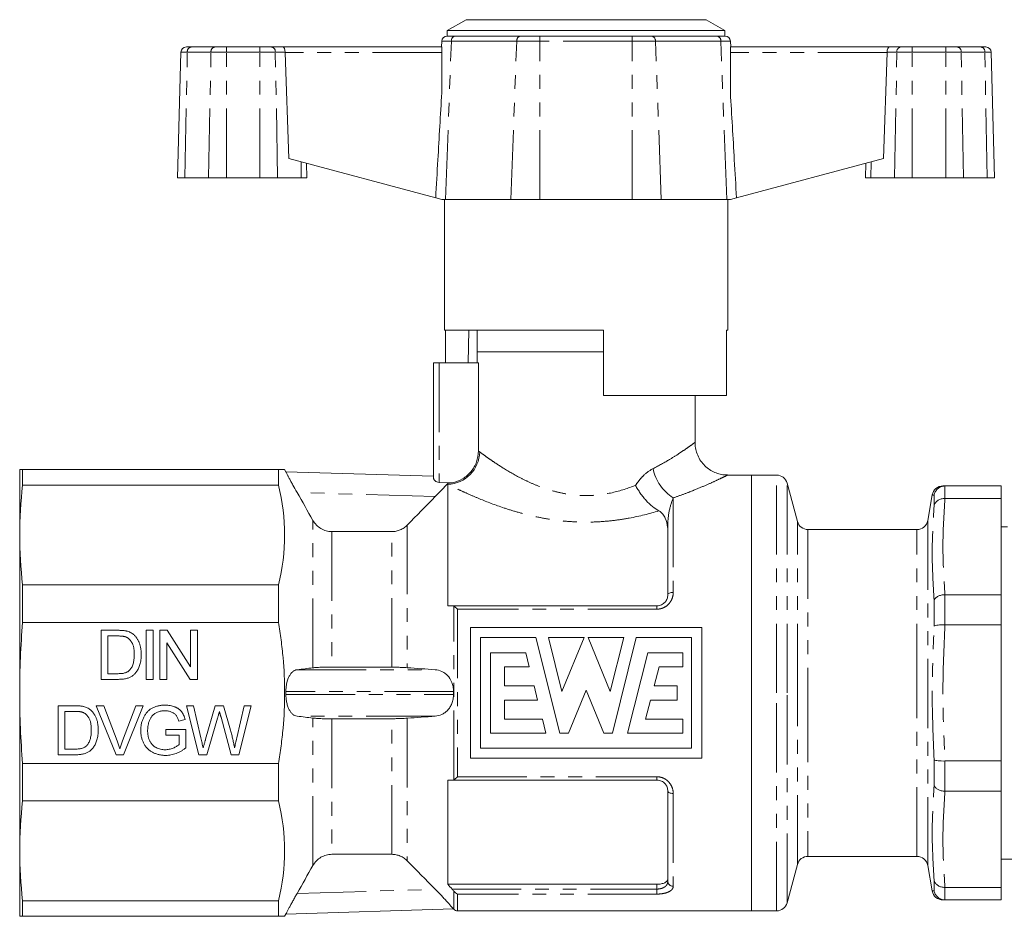
# Model space of a CAD drawing. Units: millimetres. Extents: x 133 to 273, y 84 to 265.
# Drawn here: x 133 to 223, y 183 to 265 of the extents above; entities that cross this region are included whole.
import ezdxf

# ---------------------------------------------------------------- set-up
doc = ezdxf.new("R2010")
doc.units = ezdxf.units.MM
doc.linetypes.add('PHANTOM', pattern=[12.7, 6.35, -1.27, 1.27, -1.27, 1.27, -1.27])

msp = doc.modelspace()

# ---------------------------------------------------------------- linework, layer by layer
at = {"color": 7, "linetype": 'Continuous', "lineweight": 15}
for p, q in [((173.631, 265.024), (171.899, 264.024)), ((184.649, 265.024), (173.631, 265.024)), ((195.667, 265.024), (184.649, 265.024)), ((197.399, 264.024), (195.667, 265.024)), ((171.899, 264.024), (171.899, 263.524)), ((184.649, 264.024), (171.899, 264.024)), ((197.399, 264.024), (184.649, 264.024)), ((197.399, 263.524), (197.399, 264.024)), ((171.898, 263.524), (172.632, 263.524)), ((172.632, 263.524), (178.634, 263.524)), ((178.634, 263.524), (180.405, 263.524)), ((180.405, 263.524), (188.893, 263.524)), ((188.893, 263.524), (190.664, 263.524)), ((190.664, 263.524), (196.666, 263.524)), ((196.666, 263.524), (197.4, 263.524)), ((147.951, 262.524), (148.391, 262.524)), ((148.391, 262.524), (150.565, 262.524)), ((150.565, 262.524), (151.627, 262.524)), ((151.627, 262.524), (154.701, 262.524)), ((154.701, 262.524), (155.763, 262.524)), ((155.763, 262.524), (156.825, 262.524)), ((156.825, 262.524), (171.399, 262.524)), ((171.372, 262.524), (171.399, 263.051)), ((171.399, 262.524), (171.399, 262.024)), ((197.926, 262.524), (197.899, 263.051)), ((197.899, 262.024), (197.899, 262.524)), ((197.899, 262.524), (212.473, 262.524)), ((212.473, 262.524), (213.535, 262.524)), ((213.535, 262.524), (214.597, 262.524)), ((214.597, 262.524), (217.671, 262.524)), ((217.671, 262.524), (218.733, 262.524)), ((218.733, 262.524), (220.907, 262.524)), ((220.907, 262.524), (221.347, 262.524)), ((147.15, 250.524), (147.451, 262.038)), ((157.014, 262.024), (157.345, 252.29)), ((171.399, 258.323), (171.399, 262.024)), ((197.899, 258.323), (197.899, 262.024)), ((211.953, 252.29), (212.284, 262.024)), ((222.148, 250.524), (221.847, 262.038)), ((157.345, 252.29), (170.841, 248.674)), ((211.953, 252.29), (198.457, 248.674)), ((158.975, 251.853), (159.012, 250.524)), ((210.323, 251.853), (210.286, 250.524)), ((147.15, 250.524), (147.825, 250.524)), ((147.825, 250.524), (149.998, 250.524)), ((149.998, 250.524), (151.627, 250.524)), ((151.627, 250.524), (154.701, 250.524)), ((154.701, 250.524), (156.33, 250.524)), ((156.33, 250.524), (158.503, 250.524)), ((158.503, 250.524), (159.012, 250.524)), ((210.286, 250.524), (210.795, 250.524)), ((212.968, 250.524), (210.795, 250.524)), ((212.968, 250.524), (214.597, 250.524)), ((217.671, 250.524), (214.597, 250.524)), ((217.671, 250.524), (219.3, 250.524)), ((221.473, 250.524), (219.3, 250.524)), ((221.473, 250.524), (222.148, 250.524)), ((171.399, 248.524), (170.841, 248.674)), ((198.457, 248.674), (197.899, 248.524)), ((171.399, 248.524), (171.741, 248.524)), ((171.649, 248.524), (171.649, 236.524)), ((171.741, 248.524), (177.742, 248.524)), ((177.742, 248.524), (180.405, 248.524)), ((180.405, 248.524), (188.893, 248.524)), ((188.893, 248.524), (191.556, 248.524)), ((191.556, 248.524), (197.557, 248.524)), ((197.557, 248.524), (197.899, 248.524)), ((197.649, 236.524), (197.649, 248.524)), ((186.249, 236.524), (171.649, 236.524)), ((171.748, 233.524), (171.748, 236.524)), ((173.872, 236.524), (173.819, 233.524)), ((174.649, 236.524), (174.649, 234.524)), ((186.249, 236.524), (186.249, 230.524)), ((197.649, 236.524), (197.531, 236.524)), ((197.531, 230.524), (197.531, 236.524)), ((174.649, 234.524), (174.649, 233.524)), ((186.249, 234.524), (174.649, 234.524)), ((170.649, 222.914), (170.649, 233.524)), ((171.149, 233.524), (170.649, 233.524)), ((174.762, 233.524), (171.149, 233.524)), ((174.762, 225.435), (174.762, 233.524)), ((197.531, 230.524), (186.249, 230.524)), ((194.649, 226.204), (194.649, 230.524)), ((132.649, 223.724), (132.649, 217.72)), ((132.917, 222.303), (132.917, 223.724)), ((156.396, 223.724), (132.917, 223.724)), ((156.396, 223.724), (156.396, 222.303)), ((157.091, 223.521), (156.973, 223.726)), ((157.091, 223.521), (170.649, 223.111)), ((171.149, 222.557), (172.364, 222.52)), ((171.949, 222.46), (171.949, 222.374)), ((171.949, 222.374), (171.949, 211.224)), ((199.849, 223.224), (197.621, 223.224)), ((202.142, 223.224), (199.849, 223.224)), ((199.849, 203.224), (199.849, 223.224)), ((199.849, 183.224), (199.849, 223.224)), ((204.05, 218.966), (203.108, 222.483)), ((132.917, 222.303), (156.396, 222.303)), ((217.597, 222.224), (217.588, 222.224)), ((222.749, 222.224), (217.597, 222.224)), ((222.749, 221.075), (222.749, 222.224)), ((216.427, 221.398), (216.013, 219.051)), ((217.588, 221.075), (217.597, 221.075)), ((217.597, 221.075), (222.749, 221.075)), ((222.749, 212.244), (222.749, 221.075)), ((192.149, 212.224), (192.149, 218.44)), ((215.028, 218.224), (205.016, 218.224)), ((223.341, 218.474), (222.749, 218.474)), ((132.649, 217.72), (132.649, 203.224)), ((132.917, 209.705), (132.917, 213.138)), ((156.396, 213.138), (132.917, 213.138)), ((156.396, 213.138), (156.396, 209.705)), ((217.597, 212.244), (217.588, 212.244)), ((222.749, 212.244), (217.597, 212.244)), ((222.749, 209.469), (222.749, 212.244)), ((172.347, 211.224), (191.149, 211.224)), ((132.917, 209.705), (156.396, 209.705)), ((140.114, 208.974), (141.653, 208.974)), ((140.114, 204.474), (140.114, 208.974)), ((144.257, 208.974), (144.891, 208.974)), ((144.257, 204.474), (144.257, 208.974)), ((144.891, 208.974), (144.891, 204.474)), ((145.514, 208.974), (146.185, 208.974)), ((145.514, 204.474), (145.514, 208.974)), ((146.185, 208.974), (148.341, 205.617)), ((148.341, 208.974), (148.976, 208.974)), ((148.341, 205.617), (148.341, 208.974)), ((148.976, 208.974), (148.976, 204.474)), ((174.034, 209.224), (174.034, 197.224)), ((174.034, 209.224), (195.264, 209.224)), ((195.264, 209.224), (195.264, 197.224)), ((217.588, 209.47), (217.597, 209.469)), ((217.597, 209.469), (222.749, 209.469)), ((222.749, 196.979), (222.749, 209.469)), ((140.749, 208.455), (140.749, 204.994)), ((141.661, 208.455), (140.749, 208.455)), ((180.04, 208.301), (174.957, 208.301)), ((174.957, 198.148), (174.957, 208.301)), ((182.233, 199.532), (180.04, 208.301)), ((181.198, 208.301), (182.435, 203.353)), ((184.46, 208.301), (181.198, 208.301)), ((182.435, 203.353), (184.46, 208.301)), ((188.1, 208.301), (184.838, 208.301)), ((186.861, 203.354), (184.838, 208.301)), ((188.1, 208.301), (186.861, 203.354)), ((187.062, 199.533), (189.258, 208.301)), ((194.341, 208.301), (189.258, 208.301)), ((194.341, 208.301), (194.341, 198.148)), ((146.149, 207.832), (146.149, 204.474)), ((148.305, 204.474), (146.149, 207.832)), ((175.88, 206.916), (179.111, 206.916)), ((175.88, 206.916), (175.88, 199.532)), ((179.111, 206.916), (179.434, 205.624)), ((188.459, 199.532), (190.305, 206.916)), ((190.305, 206.916), (193.536, 206.916)), ((193.536, 205.614), (193.536, 206.916)), ((177.172, 205.624), (179.434, 205.624)), ((177.172, 203.87), (177.172, 205.624)), ((190.899, 203.864), (191.352, 205.614)), ((191.352, 205.614), (193.536, 205.614)), ((141.726, 204.474), (140.114, 204.474)), ((140.749, 204.994), (141.677, 204.994)), ((144.891, 204.474), (144.257, 204.474)), ((146.149, 204.474), (145.514, 204.474)), ((148.976, 204.474), (148.305, 204.474)), ((177.172, 203.87), (179.872, 203.87)), ((179.872, 203.87), (180.195, 202.578)), ((183.028, 199.532), (184.649, 203.493)), ((186.268, 199.533), (184.649, 203.493)), ((190.899, 203.864), (193.015, 203.864)), ((193.015, 202.578), (193.015, 203.864)), ((132.649, 203.224), (132.649, 188.729)), ((177.172, 202.578), (180.195, 202.578)), ((177.172, 202.578), (177.172, 200.824)), ((190.114, 200.824), (190.567, 202.578)), ((190.567, 202.578), (193.015, 202.578)), ((199.849, 183.224), (199.849, 203.224)), ((136.168, 202.051), (137.707, 202.051)), ((136.168, 197.551), (136.168, 202.051)), ((139.68, 202.051), (140.368, 202.051)), ((141.495, 197.551), (139.68, 202.051)), ((140.368, 202.051), (141.592, 198.826)), ((142.084, 198.826), (143.311, 202.051)), ((143.998, 202.051), (142.183, 197.551)), ((143.311, 202.051), (143.998, 202.051)), ((147.961, 202.051), (148.616, 202.051)), ((149.094, 197.551), (147.961, 202.051)), ((148.616, 202.051), (149.284, 199.092)), ((149.721, 198.98), (150.61, 202.051)), ((150.61, 202.051), (151.373, 202.051)), ((151.373, 202.051), (152.016, 199.797)), ((152.583, 199.109), (153.248, 202.051)), ((153.903, 202.051), (152.769, 197.551)), ((153.248, 202.051), (153.903, 202.051)), ((137.715, 201.532), (136.803, 201.532)), ((136.803, 201.532), (136.803, 198.071)), ((147.84, 200.783), (147.26, 200.637)), ((150.819, 200.918), (149.845, 197.551)), ((152.071, 197.551), (151.131, 200.99)), ((177.172, 200.824), (180.634, 200.824)), ((180.634, 200.824), (180.957, 199.532)), ((190.114, 200.824), (193.536, 200.824)), ((193.536, 199.532), (193.536, 200.824)), ((146.068, 199.859), (147.914, 199.859)), ((146.068, 199.34), (146.068, 199.859)), ((147.914, 199.859), (147.914, 198.194)), ((147.28, 199.34), (146.068, 199.34)), ((147.28, 198.487), (147.28, 199.34)), ((180.957, 199.532), (175.88, 199.532)), ((182.233, 199.532), (183.028, 199.532)), ((186.268, 199.533), (187.062, 199.533)), ((188.459, 199.532), (193.536, 199.532)), ((136.803, 198.071), (137.73, 198.071)), ((194.341, 198.148), (174.957, 198.148)), ((137.78, 197.551), (136.168, 197.551)), ((142.183, 197.551), (141.495, 197.551)), ((149.845, 197.551), (149.094, 197.551)), ((152.769, 197.551), (152.071, 197.551)), ((174.034, 197.224), (195.264, 197.224)), ((156.396, 196.744), (132.917, 196.744)), ((132.917, 193.311), (132.917, 196.744)), ((156.396, 196.744), (156.396, 193.311)), ((217.597, 196.979), (217.588, 196.979)), ((222.749, 196.979), (217.597, 196.979)), ((222.749, 194.205), (222.749, 196.979)), ((171.949, 195.224), (171.949, 185.661)), ((191.149, 195.224), (172.347, 195.224)), ((192.149, 185.926), (192.149, 194.224)), ((217.588, 194.205), (217.597, 194.205)), ((217.597, 194.205), (222.749, 194.205)), ((222.749, 185.374), (222.749, 194.205)), ((132.917, 193.311), (156.396, 193.311)), ((132.649, 188.729), (132.649, 182.724)), ((205.016, 188.224), (215.028, 188.224)), ((203.108, 183.966), (204.05, 187.483)), ((216.013, 187.398), (216.427, 185.051)), ((222.749, 187.974), (224.01, 187.974)), ((171.949, 185.661), (191.149, 185.661)), ((217.597, 185.374), (217.588, 185.374)), ((222.749, 185.374), (217.597, 185.374)), ((222.749, 184.224), (222.749, 185.374)), ((156.396, 184.146), (132.917, 184.146)), ((132.917, 182.724), (132.917, 184.146)), ((156.396, 184.146), (156.396, 182.724)), ((217.597, 184.224), (217.426, 184.224)), ((217.588, 184.225), (217.597, 184.224)), ((217.597, 184.224), (222.749, 184.224)), ((132.917, 182.724), (156.396, 182.724)), ((156.973, 182.723), (157.091, 182.928)), ((172.48, 183.394), (157.091, 182.928)), ((172.48, 183.393), (172.503, 183.371)), ((172.856, 183.224), (199.849, 183.224)), ((199.849, 183.224), (202.142, 183.224))]:
    msp.add_line(p, q, dxfattribs=at)
at = {"color": 8, "linetype": 'PHANTOM', "lineweight": 0}
for p, q in [((180.405, 263.051), (180.405, 263.524)), ((188.893, 263.051), (188.893, 263.524)), ((151.627, 262.038), (151.627, 262.524)), ((154.701, 262.038), (154.701, 262.524)), ((172.279, 263.051), (171.399, 263.051)), ((171.741, 248.524), (172.279, 263.051)), ((178.281, 263.051), (172.279, 263.051)), ((177.742, 248.524), (178.281, 263.051)), ((180.405, 263.051), (178.281, 263.051)), ((180.405, 248.524), (180.405, 263.051)), ((188.893, 263.051), (180.405, 263.051)), ((188.893, 248.524), (188.893, 263.051)), ((191.017, 263.051), (188.893, 263.051)), ((191.556, 248.524), (191.017, 263.051)), ((197.019, 263.051), (191.017, 263.051)), ((197.557, 248.524), (197.019, 263.051)), ((197.899, 263.051), (197.019, 263.051)), ((214.597, 262.524), (214.597, 262.038)), ((217.671, 262.524), (217.671, 262.038)), ((148.038, 262.038), (147.451, 262.038)), ((147.825, 250.524), (148.038, 262.038)), ((150.211, 262.038), (148.038, 262.038)), ((149.998, 250.524), (150.211, 262.038)), ((151.627, 262.038), (150.211, 262.038)), ((151.627, 250.524), (151.627, 262.038)), ((154.701, 262.038), (151.627, 262.038)), ((154.701, 250.524), (154.701, 262.038)), ((156.117, 262.038), (154.701, 262.038)), ((156.33, 250.524), (156.117, 262.038)), ((157.013, 262.038), (156.117, 262.038)), ((171.399, 262.024), (157.014, 262.024)), ((212.284, 262.024), (197.899, 262.024)), ((213.181, 262.038), (212.285, 262.038)), ((212.968, 250.524), (213.181, 262.038)), ((214.597, 262.038), (213.181, 262.038)), ((214.597, 250.524), (214.597, 262.038)), ((217.671, 262.038), (214.597, 262.038)), ((217.671, 250.524), (217.671, 262.038)), ((219.087, 262.038), (217.671, 262.038)), ((219.3, 250.524), (219.087, 262.038)), ((221.26, 262.038), (219.087, 262.038)), ((221.473, 250.524), (221.26, 262.038)), ((221.847, 262.038), (221.26, 262.038)), ((158.503, 250.524), (158.476, 251.987)), ((210.795, 250.524), (210.822, 251.987)), ((171.149, 233.524), (171.149, 222.557)), ((202.142, 203.224), (202.142, 223.224)), ((203.108, 203.224), (203.108, 222.483)), ((170.795, 221.245), (158.113, 221.629)), ((217.588, 222.224), (217.588, 221.075)), ((192.649, 221.13), (192.649, 212.455)), ((216.603, 220.409), (216.603, 221.389)), ((159.572, 205.531), (159.572, 219.057)), ((204.05, 203.224), (204.05, 218.966)), ((216.013, 219.051), (216.013, 187.398)), ((161.304, 218.035), (161.304, 205.599)), ((166.821, 205.587), (166.821, 218.037)), ((168.235, 218.637), (168.235, 205.542)), ((192.149, 218.44), (192.132, 218.44)), ((205.016, 218.224), (205.016, 203.224)), ((215.028, 203.224), (215.028, 218.224)), ((216.603, 209.363), (216.603, 211.728)), ((217.588, 212.244), (217.588, 209.47)), ((172.503, 195.26), (172.503, 211.189)), ((172.856, 210.917), (172.856, 195.532)), ((191.149, 210.917), (172.856, 210.917)), ((191.149, 210.917), (191.149, 211.224)), ((158.113, 205.355), (170.795, 205.355)), ((172.48, 203.359), (157.091, 203.359)), ((157.091, 203.09), (172.48, 203.09)), ((202.142, 183.224), (202.142, 203.224)), ((203.108, 183.966), (203.108, 203.224)), ((204.05, 187.483), (204.05, 203.224)), ((205.016, 203.224), (205.016, 188.224)), ((215.028, 188.224), (215.028, 203.224)), ((170.795, 201.094), (158.113, 201.094)), ((159.572, 187.392), (159.572, 200.918)), ((161.304, 200.85), (161.304, 188.414)), ((166.821, 188.412), (166.821, 200.862)), ((168.235, 200.907), (168.235, 187.812)), ((216.603, 194.721), (216.603, 197.086)), ((217.588, 196.979), (217.588, 194.205)), ((172.856, 195.532), (191.149, 195.532)), ((191.149, 195.532), (191.149, 195.224)), ((192.649, 193.994), (192.649, 185.482)), ((191.149, 185.224), (191.149, 185.661)), ((216.603, 185.06), (216.603, 186.04)), ((217.588, 185.374), (217.588, 184.225)), ((158.113, 184.82), (170.795, 185.204)), ((172.347, 185.224), (191.149, 185.224)), ((172.503, 183.371), (172.503, 185.038)), ((191.149, 184.763), (172.856, 184.763)), ((172.856, 184.763), (172.856, 183.224)), ((191.149, 185.224), (191.149, 184.763)), ((216.441, 185.052), (216.603, 185.06))]:
    msp.add_line(p, q, dxfattribs=at)
at = {"color": 8, "linetype": 'PHANTOM', "lineweight": 0, "flags": 128}
for points in [[(192.649, 212.455), (192.551, 212.451), (192.458, 212.438), (192.371, 212.416), (192.295, 212.388), (192.233, 212.353), (192.187, 212.313), (192.159, 212.27), (192.149, 212.224)], [(192.649, 193.994), (192.551, 193.998), (192.458, 194.011), (192.371, 194.033), (192.295, 194.061), (192.233, 194.096), (192.187, 194.136), (192.159, 194.179), (192.149, 194.224)]]:
    msp.add_lwpolyline(points, dxfattribs=at)
at = {"color": 7, "linetype": 'Continuous', "lineweight": 15}
for centre, radius, start, end in [((171.898, 263.024), 0.5, 90, 177), ((197.4, 263.024), 0.5, 3, 90), ((147.951, 262.024), 0.5, 90, 178.5), ((221.347, 262.024), 0.5, 1.5, 90), ((202.142, 222.224), 1, 15, 90), ((217.413, 221.224), 1, 89.86451, 169.89683), ((205.016, 219.224), 1, 195, 270), ((215.028, 219.224), 1, 270, 350), ((205.016, 187.224), 1, 90, 165), ((215.028, 187.224), 1, 10, 90), ((217.413, 185.224), 1, 190.09327, 270.13571), ((202.142, 184.224), 1, 270, 345), ((172.856, 183.724), 0.5, 225, 270)]:
    msp.add_arc(centre, radius, start, end, dxfattribs=at)
at = {"color": 8, "linetype": 'PHANTOM', "lineweight": 0}
for centre, radius, start, end in [((172.715, 263.095), 0.438, 100.82954, 185.78829), ((178.716, 263.095), 0.438, 100.82954, 185.78829), ((190.582, 263.095), 0.438, 354.21171, 79.17046), ((196.583, 263.095), 0.438, 354.21171, 79.17046), ((148.477, 262.091), 0.442, 101.12694, 186.92386), ((150.65, 262.091), 0.442, 101.12694, 186.92386), ((155.678, 262.091), 0.442, 353.07614, 78.87306), ((213.62, 262.091), 0.442, 101.12694, 186.92386), ((218.648, 262.091), 0.442, 353.07614, 78.87306), ((220.821, 262.091), 0.442, 353.07614, 78.87306), ((171.831, 225.421), 3.049, 272.21339, 358.67664), ((194.861, 224.628), 4.139, 191.31702, 237.69003), ((192.622, 185.956), 0.474, 183.62812, 273.21812)]:
    msp.add_arc(centre, radius, start, end, dxfattribs=at)
at = {"color": 7, "linetype": 'Continuous', "lineweight": 15}
for centre, major_axis, ratio, start_param, end_param in [((156.825, 262.024), (0, 0.5), 0.377377, 4.738569, 6.283185), ((212.473, 262.024), (0, 0.5), 0.377377, 0, 1.544616), ((157.475, 262.024), (-0.108, 0.49), 0.916177, 1.345125, 1.371304), ((211.823, 262.024), (0.108, 0.49), 0.916177, 4.911881, 4.938061), ((1773.633, 203.224), (7110.254, -1.046), 0.002104, 1.798751, 1.799548), ((1773.633, 203.224), (7110.254, -14.963), 0.000147, 4.483638, 4.484435), ((1773.633, 203.224), (7110.254, 14.963), 0.000147, 1.79875, 1.799547), ((1773.633, 203.224), (7110.254, 1.046), 0.002104, 4.483638, 4.484434)]:
    msp.add_ellipse(centre, major_axis=major_axis, ratio=ratio, start_param=start_param, end_param=end_param, dxfattribs=at)
for points, knots in [([(171.399, 258.323), (171.279, 256.267), (171.091, 253.051), (170.907, 249.835), (170.841, 248.674)], [0, 0, 0, 0, 0.639175, 1, 1, 1, 1]), ([(197.899, 258.323), (198.019, 256.267), (198.207, 253.051), (198.391, 249.835), (198.457, 248.674)], [0, 0, 0, 0, 0.6391754, 1, 1, 1, 1]), ([(197.621, 223.238), (197.523, 223.236), (197.26, 223.232), (196.827, 223.327), (196.333, 223.51), (195.86, 223.795), (195.437, 224.171), (195.081, 224.635), (194.825, 225.16), (194.675, 225.696), (194.66, 226.045), (194.652, 226.207)], [0, 0, 0, 0, 0.062866, 0.169328, 0.282503, 0.401034, 0.522327, 0.644924, 0.775416, 0.896226, 1, 1, 1, 1]), ([(174.762, 225.435), (174.762, 225.091), (174.704, 224.756), (174.472, 224.109), (174.304, 223.813), (173.867, 223.284), (173.608, 223.062), (173.019, 222.711), (172.7, 222.588), (172.364, 222.52)], [0, 0, 0, 0, 0.25, 0.25, 0.5, 0.5, 0.75, 0.75, 1, 1, 1, 1]), ([(156.961, 223.724), (156.948, 223.724), (156.918, 223.724), (156.663, 223.724), (156.449, 223.724), (156.396, 223.724)], [0, 0, 0, 0, 0.399132, 0.852964, 1, 1, 1, 1]), ([(158.113, 221.629), (157.978, 221.865), (157.851, 222.093), (157.67, 222.423), (157.611, 222.532), (157.501, 222.736), (157.45, 222.832), (157.354, 223.011), (157.31, 223.095), (157.233, 223.242), (157.2, 223.306), (157.146, 223.41), (157.125, 223.452), (157.097, 223.507), (157.09, 223.521), (157.091, 223.521)], [0, 0, 0, 0, 0.25, 0.25, 0.375, 0.375, 0.5, 0.5, 0.625, 0.625, 0.75, 0.75, 0.875, 0.875, 1, 1, 1, 1]), ([(170.649, 222.914), (170.649, 222.851), (170.699, 222.773), (170.829, 222.664), (170.88, 222.631), (171.005, 222.577), (171.075, 222.559), (171.149, 222.557)], [0, 0, 0, 0, 0.5, 0.5, 0.75, 0.75, 1, 1, 1, 1]), ([(171.949, 222.46), (171.785, 222.281), (171.603, 222.085), (171.212, 221.673), (171.006, 221.459), (170.795, 221.245)], [0, 0, 0, 0, 0.5, 0.5, 1, 1, 1, 1]), ([(189.187, 222.28), (189.252, 222.158), (189.322, 222.034), (189.469, 221.794), (189.546, 221.675), (189.71, 221.443), (189.796, 221.327), (189.974, 221.106), (190.065, 221), (190.345, 220.694), (190.544, 220.506), (190.942, 220.179), (191.138, 220.044), (191.327, 219.937)], [0, 0, 0, 0, 0.125, 0.125, 0.25, 0.25, 0.375, 0.375, 0.5, 0.5, 0.75, 0.75, 1, 1, 1, 1]), ([(217.588, 222.224), (217.476, 222.212), (217.253, 222.189), (216.956, 222.016), (216.728, 221.763), (216.634, 221.538), (216.607, 221.411), (216.604, 221.393), (216.603, 221.389)], [0, 0, 0, 0, 0.238428, 0.476785, 0.717026, 0.960334, 0.992034, 1, 1, 1, 1]), ([(217.427, 222.224), (217.421, 222.224), (217.35, 222.224), (217.478, 222.224), (217.597, 222.224)], [0, 0, 0, 0, 0.073877, 1, 1, 1, 1]), ([(216.603, 220.409), (216.604, 220.412), (216.607, 220.427), (216.634, 220.532), (216.728, 220.715), (216.956, 220.917), (217.253, 221.053), (217.476, 221.068), (217.588, 221.075)], [0, 0, 0, 0, 0.007966, 0.039666, 0.282974, 0.523215, 0.761572, 1, 1, 1, 1]), ([(192.132, 218.44), (192.091, 218.73), (192.034, 219.005), (191.867, 219.391), (191.798, 219.513), (191.608, 219.741), (191.485, 219.847), (191.327, 219.937)], [0, 0, 0, 0, 0.5, 0.5, 0.75, 0.75, 1, 1, 1, 1]), ([(161.304, 218.035), (161.126, 218.035), (160.953, 218.059), (160.614, 218.152), (160.45, 218.222), (160.15, 218.401), (160.009, 218.512), (159.765, 218.762), (159.659, 218.903), (159.572, 219.057)], [0, 0, 0, 0, 0.25, 0.25, 0.5, 0.5, 0.75, 0.75, 1, 1, 1, 1]), ([(168.235, 218.637), (168.142, 218.542), (168.042, 218.458), (167.826, 218.31), (167.71, 218.246), (167.468, 218.143), (167.343, 218.104), (167.086, 218.051), (166.953, 218.037), (166.821, 218.037)], [0, 0, 0, 0, 0.25, 0.25, 0.5, 0.5, 0.75, 0.75, 1, 1, 1, 1]), ([(191.149, 211.224), (191.223, 211.224), (191.295, 211.233), (191.436, 211.264), (191.505, 211.287), (191.696, 211.376), (191.807, 211.461), (191.981, 211.655), (192.045, 211.765), (192.129, 211.992), (192.149, 212.109), (192.149, 212.224)], [0, 0, 0, 0, 0.125, 0.125, 0.25, 0.25, 0.5, 0.5, 0.75, 0.75, 1, 1, 1, 1]), ([(216.603, 211.728), (216.604, 211.73), (216.607, 211.741), (216.634, 211.817), (216.728, 211.952), (216.956, 212.107), (217.253, 212.215), (217.476, 212.234), (217.588, 212.244)], [0, 0, 0, 0, 0.007966, 0.039666, 0.282974, 0.523215, 0.761572, 1, 1, 1, 1]), ([(141.653, 208.974), (141.695, 208.974), (141.777, 208.974), (141.896, 208.972), (142.007, 208.966), (142.11, 208.959), (142.206, 208.95), (142.293, 208.939), (142.374, 208.926), (142.424, 208.915), (142.448, 208.91)], [0, 0, 0, 0, 0.157891, 0.306794, 0.445674, 0.57568, 0.694631, 0.805978, 0.907764, 1, 1, 1, 1]), ([(142.448, 208.91), (142.51, 208.893), (142.632, 208.861), (142.804, 208.789), (142.962, 208.699), (143.056, 208.625), (143.103, 208.588)], [0, 0, 0, 0, 0.261195, 0.513143, 0.757809, 1, 1, 1, 1]), ([(156.396, 196.744), (156.49, 197.282), (156.573, 197.822), (156.717, 198.902), (156.778, 199.442), (156.924, 201.061), (156.974, 202.141), (156.974, 204.302), (156.924, 205.383), (156.778, 207.005), (156.717, 207.546), (156.573, 208.627), (156.49, 209.169), (156.396, 209.705)], [0, 0, 0, 0, 0.125, 0.125, 0.25, 0.25, 0.5, 0.5, 0.75, 0.75, 0.875, 0.875, 1, 1, 1, 1]), ([(216.603, 209.363), (216.604, 209.363), (216.607, 209.366), (216.634, 209.386), (216.728, 209.421), (216.956, 209.455), (217.253, 209.474), (217.476, 209.471), (217.588, 209.47)], [0, 0, 0, 0, 0.007966, 0.039666, 0.282974, 0.523215, 0.761572, 1, 1, 1, 1]), ([(142.405, 208.362), (142.384, 208.37), (142.341, 208.386), (142.269, 208.404), (142.19, 208.421), (142.101, 208.432), (142.004, 208.444), (141.897, 208.451), (141.782, 208.454), (141.702, 208.455), (141.661, 208.455)], [0, 0, 0, 0, 0.087425, 0.185248, 0.292738, 0.411206, 0.541246, 0.682781, 0.836034, 1, 1, 1, 1]), ([(143.172, 206.759), (143.171, 206.816), (143.17, 206.928), (143.16, 207.09), (143.142, 207.242), (143.119, 207.384), (143.086, 207.516), (143.05, 207.638), (143.003, 207.749), (142.951, 207.85), (142.893, 207.941), (142.832, 208.026), (142.769, 208.102), (142.702, 208.17), (142.633, 208.23), (142.56, 208.283), (142.485, 208.328), (142.431, 208.351), (142.405, 208.362)], [0, 0, 0, 0, 0.091258, 0.177402, 0.258694, 0.334791, 0.406045, 0.473581, 0.537187, 0.597012, 0.654533, 0.709286, 0.761518, 0.811848, 0.860604, 0.907806, 0.954259, 1, 1, 1, 1]), ([(143.103, 208.588), (143.132, 208.562), (143.19, 208.511), (143.269, 208.427), (143.343, 208.338), (143.414, 208.246), (143.476, 208.146), (143.534, 208.043), (143.585, 207.933), (143.632, 207.819), (143.674, 207.699), (143.708, 207.576), (143.74, 207.449), (143.763, 207.316), (143.784, 207.181), (143.797, 207.04), (143.805, 206.896), (143.806, 206.798), (143.807, 206.749)], [0, 0, 0, 0, 0.056812, 0.113882, 0.170533, 0.227547, 0.285353, 0.343701, 0.403, 0.463842, 0.525815, 0.588967, 0.653271, 0.719097, 0.786749, 0.855788, 0.926836, 1, 1, 1, 1]), ([(143.807, 206.749), (143.805, 206.666), (143.803, 206.504), (143.78, 206.269), (143.744, 206.049), (143.691, 205.843), (143.627, 205.654), (143.557, 205.481), (143.476, 205.325), (143.387, 205.186), (143.291, 205.063), (143.192, 204.953), (143.087, 204.858), (142.978, 204.774), (142.859, 204.705), (142.732, 204.642), (142.591, 204.592), (142.441, 204.548), (142.278, 204.515), (142.104, 204.491), (141.919, 204.477), (141.792, 204.475), (141.726, 204.474)], [0, 0, 0, 0, 0.070538, 0.137265, 0.200472, 0.260573, 0.317203, 0.370006, 0.419824, 0.466241, 0.510134, 0.552081, 0.591863, 0.630336, 0.668716, 0.708706, 0.750896, 0.795285, 0.84198, 0.891765, 0.944294, 1, 1, 1, 1]), ([(142.739, 205.312), (142.773, 205.35), (142.841, 205.428), (142.926, 205.564), (143, 205.717), (143.062, 205.889), (143.112, 206.079), (143.146, 206.289), (143.168, 206.518), (143.171, 206.676), (143.172, 206.759)], [0, 0, 0, 0, 0.097773, 0.20086, 0.310441, 0.427816, 0.555168, 0.691834, 0.840089, 1, 1, 1, 1]), ([(141.677, 204.994), (141.744, 204.995), (141.872, 204.997), (142.053, 205.011), (142.21, 205.037), (142.347, 205.073), (142.465, 205.12), (142.569, 205.175), (142.662, 205.237), (142.714, 205.287), (142.739, 205.312)], [0, 0, 0, 0, 0.177956, 0.336653, 0.476122, 0.597334, 0.707007, 0.80993, 0.907088, 1, 1, 1, 1]), ([(157.091, 203.359), (157.09, 203.495), (157.097, 203.629), (157.124, 203.89), (157.145, 204.019), (157.226, 204.382), (157.305, 204.598), (157.448, 204.863), (157.5, 204.942), (157.61, 205.079), (157.668, 205.137), (157.789, 205.234), (157.852, 205.272), (157.98, 205.329), (158.046, 205.347), (158.113, 205.355)], [0, 0, 0, 0, 0.125, 0.125, 0.25, 0.25, 0.5, 0.5, 0.625, 0.625, 0.75, 0.75, 0.875, 0.875, 1, 1, 1, 1]), ([(161.304, 205.599), (161.126, 205.599), (160.953, 205.598), (160.614, 205.592), (160.45, 205.588), (160.15, 205.576), (160.009, 205.568), (159.765, 205.551), (159.659, 205.542), (159.572, 205.531)], [0, 0, 0, 0, 0.25, 0.25, 0.5, 0.5, 0.75, 0.75, 1, 1, 1, 1]), ([(168.235, 205.542), (168.142, 205.549), (168.042, 205.555), (167.826, 205.566), (167.71, 205.571), (167.468, 205.578), (167.343, 205.581), (167.086, 205.586), (166.953, 205.587), (166.821, 205.587)], [0, 0, 0, 0, 0.25, 0.25, 0.5, 0.5, 0.75, 0.75, 1, 1, 1, 1]), ([(170.795, 205.355), (171, 205.34), (171.199, 205.291), (171.486, 205.16), (171.58, 205.107), (171.759, 204.981), (171.844, 204.909), (172.086, 204.657), (172.226, 204.445), (172.376, 204.068), (172.415, 203.935), (172.468, 203.653), (172.481, 203.507), (172.48, 203.359)], [0, 0, 0, 0, 0.25, 0.25, 0.375, 0.375, 0.5, 0.5, 0.75, 0.75, 0.875, 0.875, 1, 1, 1, 1]), ([(132.917, 196.744), (132.83, 197.823), (132.762, 198.907), (132.672, 201.068), (132.649, 202.147), (132.649, 203.224)], [0, 0, 0, 0, 0.5, 0.5, 1, 1, 1, 1]), ([(158.113, 201.094), (157.978, 201.111), (157.851, 201.166), (157.67, 201.31), (157.611, 201.369), (157.501, 201.506), (157.45, 201.583), (157.354, 201.758), (157.31, 201.857), (157.233, 202.07), (157.2, 202.184), (157.146, 202.425), (157.125, 202.555), (157.097, 202.819), (157.09, 202.953), (157.091, 203.09)], [0, 0, 0, 0, 0.25, 0.25, 0.375, 0.375, 0.5, 0.5, 0.625, 0.625, 0.75, 0.75, 0.875, 0.875, 1, 1, 1, 1]), ([(172.48, 203.09), (172.481, 202.942), (172.468, 202.798), (172.416, 202.517), (172.376, 202.382), (172.277, 202.132), (172.216, 202.014), (172.081, 201.804), (172.007, 201.71), (171.845, 201.542), (171.759, 201.468), (171.581, 201.343), (171.489, 201.29), (171.202, 201.159), (171, 201.109), (170.795, 201.094)], [0, 0, 0, 0, 0.125, 0.125, 0.25, 0.25, 0.375, 0.375, 0.5, 0.5, 0.625, 0.625, 0.75, 0.75, 1, 1, 1, 1]), ([(137.707, 202.051), (137.749, 202.051), (137.831, 202.051), (137.95, 202.048), (138.061, 202.043), (138.164, 202.036), (138.259, 202.027), (138.347, 202.016), (138.428, 202.003), (138.478, 201.992), (138.502, 201.986)], [0, 0, 0, 0, 0.157891, 0.306794, 0.445674, 0.57568, 0.694631, 0.805978, 0.907764, 1, 1, 1, 1]), ([(138.502, 201.986), (138.564, 201.97), (138.686, 201.938), (138.858, 201.866), (139.016, 201.776), (139.11, 201.702), (139.157, 201.665)], [0, 0, 0, 0, 0.261195, 0.513143, 0.757809, 1, 1, 1, 1]), ([(139.157, 201.665), (139.185, 201.639), (139.243, 201.588), (139.323, 201.504), (139.397, 201.415), (139.467, 201.323), (139.53, 201.223), (139.588, 201.119), (139.639, 201.01), (139.686, 200.895), (139.728, 200.776), (139.762, 200.653), (139.794, 200.525), (139.817, 200.393), (139.838, 200.258), (139.851, 200.117), (139.859, 199.973), (139.86, 199.875), (139.861, 199.826)], [0, 0, 0, 0, 0.056812, 0.113882, 0.170533, 0.227547, 0.285353, 0.343701, 0.403, 0.463842, 0.525815, 0.588967, 0.653271, 0.719097, 0.786749, 0.855788, 0.926836, 1, 1, 1, 1]), ([(143.761, 199.78), (143.761, 199.834), (143.763, 199.94), (143.776, 200.1), (143.798, 200.256), (143.828, 200.41), (143.865, 200.561), (143.912, 200.709), (143.969, 200.854), (144.032, 200.996), (144.103, 201.133), (144.184, 201.26), (144.27, 201.38), (144.367, 201.488), (144.468, 201.591), (144.579, 201.682), (144.696, 201.764), (144.821, 201.837), (144.952, 201.901), (145.088, 201.957), (145.229, 202.003), (145.375, 202.043), (145.525, 202.072), (145.681, 202.094), (145.841, 202.106), (145.95, 202.108), (146.005, 202.109)], [0, 0, 0, 0, 0.044166, 0.087712, 0.131033, 0.173745, 0.216216, 0.25865, 0.301202, 0.343925, 0.386289, 0.427414, 0.46767, 0.507345, 0.546586, 0.58565, 0.624788, 0.664254, 0.704074, 0.744334, 0.784891, 0.825992, 0.867977, 0.91081, 0.954848, 1, 1, 1, 1]), ([(145.993, 201.59), (145.929, 201.588), (145.805, 201.585), (145.626, 201.563), (145.459, 201.524), (145.307, 201.47), (145.169, 201.403), (145.044, 201.327), (144.934, 201.241), (144.838, 201.144), (144.754, 201.041), (144.68, 200.933), (144.615, 200.82), (144.58, 200.741), (144.563, 200.701)], [0, 0, 0, 0, 0.106841, 0.206857, 0.301553, 0.390955, 0.476129, 0.556665, 0.634465, 0.709591, 0.783322, 0.855747, 0.927791, 1, 1, 1, 1]), ([(147.26, 200.637), (147.243, 200.69), (147.211, 200.793), (147.155, 200.936), (147.089, 201.059), (147.018, 201.168), (146.934, 201.261), (146.837, 201.344), (146.723, 201.416), (146.596, 201.478), (146.457, 201.528), (146.309, 201.564), (146.154, 201.586), (146.048, 201.589), (145.993, 201.59)], [0, 0, 0, 0, 0.097074, 0.185918, 0.266117, 0.339402, 0.409907, 0.483113, 0.560459, 0.642739, 0.728631, 0.816103, 0.906097, 1, 1, 1, 1]), ([(146.005, 202.109), (146.085, 202.107), (146.24, 202.103), (146.467, 202.074), (146.682, 202.025), (146.852, 201.968), (146.98, 201.912), (147.07, 201.867), (147.155, 201.818), (147.236, 201.766), (147.31, 201.709), (147.379, 201.648), (147.443, 201.583), (147.522, 201.491), (147.612, 201.363), (147.702, 201.188), (147.781, 200.994), (147.82, 200.855), (147.84, 200.783)], [0, 0, 0, 0, 0.096242, 0.188044, 0.277016, 0.363173, 0.405261, 0.445984, 0.48547, 0.524163, 0.561827, 0.599244, 0.63556, 0.671986, 0.746256, 0.824953, 0.909432, 1, 1, 1, 1]), ([(138.459, 201.439), (138.438, 201.447), (138.394, 201.463), (138.323, 201.481), (138.244, 201.498), (138.155, 201.509), (138.058, 201.521), (137.951, 201.528), (137.836, 201.531), (137.756, 201.532), (137.715, 201.532)], [0, 0, 0, 0, 0.087425, 0.1852479, 0.2927384, 0.4112061, 0.5412456, 0.6827809, 0.836034, 1, 1, 1, 1]), ([(139.226, 199.836), (139.225, 199.893), (139.224, 200.005), (139.214, 200.167), (139.196, 200.319), (139.172, 200.461), (139.14, 200.593), (139.103, 200.715), (139.057, 200.826), (139.004, 200.927), (138.947, 201.018), (138.886, 201.103), (138.823, 201.179), (138.756, 201.247), (138.687, 201.307), (138.614, 201.36), (138.538, 201.405), (138.485, 201.428), (138.459, 201.439)], [0, 0, 0, 0, 0.091258, 0.177402, 0.258694, 0.334791, 0.406045, 0.473581, 0.537187, 0.597012, 0.654533, 0.709286, 0.761518, 0.811848, 0.860604, 0.907806, 0.954259, 1, 1, 1, 1]), ([(144.563, 200.701), (144.537, 200.631), (144.485, 200.491), (144.434, 200.269), (144.401, 200.039), (144.397, 199.883), (144.395, 199.803)], [0, 0, 0, 0, 0.242983, 0.489083, 0.740679, 1, 1, 1, 1]), ([(150.989, 201.508), (150.973, 201.449), (150.941, 201.338), (150.894, 201.181), (150.855, 201.043), (150.83, 200.958), (150.819, 200.918)], [0, 0, 0, 0, 0.299433, 0.56578, 0.799637, 1, 1, 1, 1]), ([(151.131, 200.99), (151.121, 201.024), (151.104, 201.088), (151.08, 201.179), (151.057, 201.259), (151.038, 201.329), (151.022, 201.389), (151.008, 201.438), (150.999, 201.476), (150.992, 201.499), (150.989, 201.508)], [0, 0, 0, 0, 0.19528, 0.370959, 0.526302, 0.66204, 0.776996, 0.871173, 0.945757, 1, 1, 1, 1]), ([(161.304, 200.85), (161.126, 200.85), (160.953, 200.851), (160.614, 200.857), (160.45, 200.861), (160.15, 200.873), (160.009, 200.881), (159.765, 200.898), (159.659, 200.907), (159.572, 200.918)], [0, 0, 0, 0, 0.25, 0.25, 0.5, 0.5, 0.75, 0.75, 1, 1, 1, 1]), ([(168.235, 200.907), (168.142, 200.9), (168.042, 200.894), (167.826, 200.883), (167.71, 200.878), (167.468, 200.871), (167.343, 200.868), (167.086, 200.863), (166.953, 200.862), (166.821, 200.862)], [0, 0, 0, 0, 0.25, 0.25, 0.5, 0.5, 0.75, 0.75, 1, 1, 1, 1]), ([(139.861, 199.826), (139.859, 199.743), (139.857, 199.581), (139.834, 199.346), (139.798, 199.126), (139.745, 198.92), (139.681, 198.731), (139.61, 198.558), (139.529, 198.402), (139.441, 198.263), (139.345, 198.14), (139.246, 198.03), (139.141, 197.935), (139.032, 197.851), (138.913, 197.782), (138.786, 197.719), (138.645, 197.669), (138.495, 197.625), (138.332, 197.592), (138.158, 197.568), (137.973, 197.554), (137.846, 197.552), (137.78, 197.551)], [0, 0, 0, 0, 0.0705377, 0.1372647, 0.2004718, 0.2605727, 0.3172033, 0.370006, 0.4198241, 0.4662406, 0.5101336, 0.5520811, 0.591863, 0.6303364, 0.6687156, 0.7087061, 0.7508956, 0.7952854, 0.8419801, 0.8917648, 0.9442942, 1, 1, 1, 1]), ([(138.793, 198.389), (138.826, 198.427), (138.895, 198.505), (138.98, 198.641), (139.054, 198.794), (139.116, 198.966), (139.166, 199.156), (139.2, 199.366), (139.222, 199.594), (139.225, 199.753), (139.226, 199.836)], [0, 0, 0, 0, 0.097773, 0.20086, 0.310441, 0.427816, 0.555168, 0.691834, 0.840089, 1, 1, 1, 1]), ([(146.055, 197.494), (146, 197.495), (145.892, 197.496), (145.732, 197.51), (145.576, 197.531), (145.424, 197.563), (145.275, 197.602), (145.13, 197.651), (144.988, 197.708), (144.852, 197.773), (144.722, 197.848), (144.598, 197.93), (144.483, 198.02), (144.377, 198.119), (144.279, 198.225), (144.189, 198.338), (144.108, 198.461), (144.035, 198.59), (143.97, 198.724), (143.914, 198.864), (143.867, 199.007), (143.828, 199.154), (143.798, 199.305), (143.776, 199.46), (143.763, 199.618), (143.761, 199.726), (143.761, 199.78)], [0, 0, 0, 0, 0.0446988, 0.0887957, 0.1319115, 0.1742249, 0.2163802, 0.2583007, 0.2998328, 0.3414586, 0.3827027, 0.4230982, 0.4630019, 0.5026574, 0.541964, 0.581674, 0.6217271, 0.6622979, 0.7033718, 0.7443536, 0.7856502, 0.827265, 0.8693364, 0.9119633, 0.955548, 1, 1, 1, 1]), ([(144.395, 199.803), (144.395, 199.755), (144.396, 199.659), (144.407, 199.519), (144.421, 199.385), (144.444, 199.257), (144.472, 199.135), (144.506, 199.018), (144.548, 198.909), (144.594, 198.805), (144.648, 198.707), (144.707, 198.616), (144.772, 198.532), (144.843, 198.454), (144.919, 198.381), (145.001, 198.316), (145.089, 198.258), (145.213, 198.189), (145.377, 198.12), (145.579, 198.057), (145.789, 198.021), (145.93, 198.015), (146.002, 198.013)], [0, 0, 0, 0, 0.053538, 0.104883, 0.154435, 0.202077, 0.247846, 0.291965, 0.335047, 0.37675, 0.417413, 0.45728, 0.496143, 0.534506, 0.572835, 0.611177, 0.649576, 0.688923, 0.767064, 0.844414, 0.921553, 1, 1, 1, 1]), ([(152.016, 199.797), (152.052, 199.658), (152.122, 199.383), (152.214, 198.974), (152.3, 198.575), (152.35, 198.311), (152.374, 198.181)], [0, 0, 0, 0, 0.260386, 0.513425, 0.759974, 1, 1, 1, 1]), ([(149.284, 199.092), (149.318, 198.939), (149.387, 198.636), (149.456, 198.332), (149.489, 198.181)], [0, 0, 0, 0, 0.502565, 1, 1, 1, 1]), ([(149.489, 198.181), (149.505, 198.235), (149.536, 198.338), (149.577, 198.483), (149.614, 198.61), (149.646, 198.719), (149.671, 198.81), (149.693, 198.883), (149.708, 198.938), (149.717, 198.968), (149.721, 198.98)], [0, 0, 0, 0, 0.204226, 0.385542, 0.544548, 0.680944, 0.794732, 0.886212, 0.953741, 1, 1, 1, 1]), ([(152.374, 198.181), (152.389, 198.247), (152.42, 198.388), (152.472, 198.609), (152.525, 198.852), (152.563, 199.021), (152.583, 199.109)], [0, 0, 0, 0, 0.2155327, 0.4535671, 0.7155338, 1, 1, 1, 1]), ([(137.73, 198.071), (137.798, 198.072), (137.926, 198.074), (138.107, 198.088), (138.264, 198.114), (138.4, 198.15), (138.519, 198.196), (138.623, 198.252), (138.716, 198.314), (138.768, 198.364), (138.793, 198.389)], [0, 0, 0, 0, 0.177956, 0.336653, 0.476122, 0.597334, 0.707007, 0.80993, 0.907088, 1, 1, 1, 1]), ([(141.592, 198.826), (141.616, 198.762), (141.663, 198.638), (141.729, 198.453), (141.787, 198.275), (141.822, 198.157), (141.839, 198.099)], [0, 0, 0, 0, 0.265687, 0.519738, 0.765585, 1, 1, 1, 1]), ([(141.839, 198.099), (141.876, 198.221), (141.95, 198.466), (142.039, 198.705), (142.084, 198.826)], [0, 0, 0, 0, 0.4964411, 1, 1, 1, 1]), ([(146.002, 198.013), (146.064, 198.015), (146.189, 198.019), (146.375, 198.048), (146.558, 198.096), (146.735, 198.161), (146.901, 198.236), (147.047, 198.317), (147.174, 198.397), (147.246, 198.458), (147.28, 198.487)], [0, 0, 0, 0, 0.135098, 0.269573, 0.405026, 0.543117, 0.676348, 0.796803, 0.903663, 1, 1, 1, 1]), ([(147.914, 198.194), (147.842, 198.139), (147.698, 198.029), (147.473, 197.887), (147.245, 197.766), (147.013, 197.667), (146.778, 197.59), (146.54, 197.535), (146.298, 197.5), (146.136, 197.496), (146.055, 197.494)], [0, 0, 0, 0, 0.135541, 0.266762, 0.393554, 0.517946, 0.639664, 0.759797, 0.87974, 1, 1, 1, 1]), ([(216.603, 197.086), (216.604, 197.086), (216.607, 197.083), (216.634, 197.062), (216.728, 197.028), (216.956, 196.994), (217.253, 196.975), (217.476, 196.978), (217.588, 196.979)], [0, 0, 0, 0, 0.007966, 0.039666, 0.282974, 0.523215, 0.761572, 1, 1, 1, 1]), ([(192.149, 194.224), (192.149, 194.34), (192.129, 194.456), (192.045, 194.684), (191.983, 194.792), (191.808, 194.988), (191.699, 195.072), (191.441, 195.191), (191.297, 195.224), (191.149, 195.224)], [0, 0, 0, 0, 0.25, 0.25, 0.5, 0.5, 0.75, 0.75, 1, 1, 1, 1]), ([(216.603, 194.721), (216.604, 194.719), (216.607, 194.708), (216.634, 194.632), (216.728, 194.497), (216.956, 194.342), (217.253, 194.234), (217.476, 194.215), (217.588, 194.205)], [0, 0, 0, 0, 0.007966, 0.039666, 0.282974, 0.523215, 0.761572, 1, 1, 1, 1]), ([(161.304, 188.414), (161.126, 188.414), (160.953, 188.39), (160.614, 188.297), (160.45, 188.227), (160.15, 188.048), (160.009, 187.937), (159.765, 187.687), (159.659, 187.546), (159.572, 187.392)], [0, 0, 0, 0, 0.25, 0.25, 0.5, 0.5, 0.75, 0.75, 1, 1, 1, 1]), ([(168.235, 187.812), (168.142, 187.907), (168.042, 187.991), (167.826, 188.139), (167.71, 188.203), (167.468, 188.306), (167.343, 188.345), (167.086, 188.398), (166.953, 188.412), (166.821, 188.412)], [0, 0, 0, 0, 0.25, 0.25, 0.5, 0.5, 0.75, 0.75, 1, 1, 1, 1]), ([(191.149, 185.661), (191.289, 185.661), (191.426, 185.674), (191.675, 185.724), (191.787, 185.762), (191.966, 185.852), (192.035, 185.906), (192.126, 186.023), (192.149, 186.086), (192.149, 186.151)], [0, 0, 0, 0, 0.25, 0.25, 0.5, 0.5, 0.75, 0.75, 1, 1, 1, 1]), ([(216.603, 186.04), (216.604, 186.037), (216.607, 186.022), (216.634, 185.917), (216.728, 185.734), (216.956, 185.531), (217.253, 185.396), (217.476, 185.381), (217.588, 185.374)], [0, 0, 0, 0, 0.007966, 0.039666, 0.282974, 0.523215, 0.761572, 1, 1, 1, 1]), ([(157.091, 182.928), (157.09, 182.928), (157.097, 182.942), (157.124, 182.996), (157.145, 183.037), (157.226, 183.193), (157.305, 183.345), (157.448, 183.614), (157.5, 183.712), (157.61, 183.916), (157.668, 184.022), (157.789, 184.242), (157.852, 184.357), (157.98, 184.586), (158.046, 184.703), (158.113, 184.82)], [0, 0, 0, 0, 0.125, 0.125, 0.25, 0.25, 0.5, 0.5, 0.625, 0.625, 0.75, 0.75, 0.875, 0.875, 1, 1, 1, 1]), ([(170.795, 185.204), (171, 184.995), (171.199, 184.79), (171.486, 184.487), (171.58, 184.387), (171.759, 184.196), (171.844, 184.104), (172.086, 183.84), (172.226, 183.684), (172.376, 183.515), (172.415, 183.471), (172.468, 183.41), (172.481, 183.394), (172.48, 183.394)], [0, 0, 0, 0, 0.25, 0.25, 0.375, 0.375, 0.5, 0.5, 0.75, 0.75, 0.875, 0.875, 1, 1, 1, 1]), ([(216.427, 185.051), (216.427, 185.051), (216.422, 185.051), (216.432, 185.051), (216.441, 185.052)], [0, 0, 0, 0, 0.011901, 1, 1, 1, 1]), ([(216.603, 185.06), (216.604, 185.056), (216.607, 185.038), (216.634, 184.911), (216.728, 184.686), (216.956, 184.433), (217.253, 184.26), (217.476, 184.236), (217.588, 184.225)], [0, 0, 0, 0, 0.007966, 0.039666, 0.282974, 0.523215, 0.761572, 1, 1, 1, 1]), ([(156.396, 182.724), (156.449, 182.724), (156.658, 182.724), (156.914, 182.724), (156.949, 182.724), (156.966, 182.724)], [0, 0, 0, 0, 0.147034, 0.586909, 1, 1, 1, 1])]:
    msp.add_open_spline(points, degree=3, knots=knots, dxfattribs=at)
at = {"color": 8, "linetype": 'PHANTOM', "lineweight": 0}
for points, knots in [([(190.803, 223.816), (191.329, 224.099), (192.215, 224.577), (193.194, 225.207), (193.875, 225.668), (194.35, 226.006), (194.621, 226.204), (194.621, 226.204), (194.621, 226.204)], [0, 0, 0, 0, 0.2391758, 0.4031088, 0.5706856, 0.7259165, 0.8856839, 1, 1, 1, 1]), ([(174.88, 225.351), (174.964, 225.288), (175.072, 225.208), (175.325, 225.024), (175.47, 224.919), (175.795, 224.69), (175.975, 224.565), (176.369, 224.298), (176.584, 224.157), (177.275, 223.716), (177.788, 223.408), (178.64, 222.952), (178.94, 222.801), (179.564, 222.508), (179.886, 222.367), (180.556, 222.104), (180.902, 221.981), (181.622, 221.76), (181.995, 221.662), (182.749, 221.504), (183.133, 221.443), (183.915, 221.361), (184.317, 221.341), (185.509, 221.348), (186.286, 221.442), (187.807, 221.777), (188.517, 222.01), (189.187, 222.28)], [0, 0, 0, 0, 0.0625, 0.0625, 0.125, 0.125, 0.1875, 0.1875, 0.25, 0.25, 0.375, 0.375, 0.4375, 0.4375, 0.5, 0.5, 0.5625, 0.5625, 0.625, 0.625, 0.6875, 0.6875, 0.75, 0.75, 0.875, 0.875, 1, 1, 1, 1]), ([(189.187, 222.28), (189.297, 222.449), (189.414, 222.609), (189.662, 222.913), (189.794, 223.056), (190.205, 223.449), (190.496, 223.661), (190.803, 223.816)], [0, 0, 0, 0, 0.25, 0.25, 0.5, 0.5, 1, 1, 1, 1]), ([(191.327, 219.937), (190.467, 219.679), (189.563, 219.452), (188.138, 219.189), (187.648, 219.113), (186.663, 218.997), (186.167, 218.955), (185.17, 218.906), (184.668, 218.9), (183.656, 218.923), (183.157, 218.953), (182.168, 219.046), (181.68, 219.11), (180.713, 219.266), (180.235, 219.36), (179.307, 219.568), (178.856, 219.684), (177.977, 219.931), (177.547, 220.064), (176.307, 220.475), (175.551, 220.764), (174.523, 221.187), (174.197, 221.327), (173.599, 221.59), (173.326, 221.715), (172.834, 221.944), (172.614, 222.049), (172.233, 222.234), (172.072, 222.313), (171.949, 222.374)], [0, 0, 0, 0, 0.125, 0.125, 0.1875, 0.1875, 0.25, 0.25, 0.3125, 0.3125, 0.375, 0.375, 0.4375, 0.4375, 0.5, 0.5, 0.5625, 0.5625, 0.625, 0.625, 0.75, 0.75, 0.8125, 0.8125, 0.875, 0.875, 0.9375, 0.9375, 1, 1, 1, 1]), ([(197.621, 223.211), (197.629, 223.215), (197.647, 223.223), (197.541, 223.172), (197.274, 223.041), (196.648, 222.743), (195.763, 222.34), (194.743, 221.907), (193.692, 221.494), (192.998, 221.252), (192.649, 221.13)], [0, 0, 0, 0, 0.053287, 0.112448, 0.265215, 0.423043, 0.586748, 0.754678, 0.87672, 1, 1, 1, 1]), ([(192.649, 221.13), (192.516, 220.815), (192.38, 220.416), (192.196, 219.494), (192.149, 218.981), (192.149, 218.44)], [0, 0, 0, 0, 0.5, 0.5, 1, 1, 1, 1]), ([(216.603, 221.389), (216.486, 221.395), (216.368, 221.401), (216.427, 221.398), (216.427, 221.398)], [0, 0, 0, 0, 0.999037, 1, 1, 1, 1]), ([(192.649, 212.455), (192.649, 212.268), (192.616, 212.081), (192.515, 211.812), (192.473, 211.725), (192.372, 211.559), (192.312, 211.478), (192.111, 211.258), (191.944, 211.134), (191.663, 211.006), (191.562, 210.972), (191.359, 210.928), (191.255, 210.917), (191.149, 210.917)], [0, 0, 0, 0, 0.25, 0.25, 0.375, 0.375, 0.5, 0.5, 0.75, 0.75, 0.875, 0.875, 1, 1, 1, 1]), ([(216.603, 197.086), (216.515, 199.134), (216.339, 203.226), (216.515, 207.319), (216.603, 209.363)], [0, 0, 0, 0, 0.500482, 1, 1, 1, 1]), ([(217.597, 209.469), (217.505, 207.39), (217.319, 203.226), (217.505, 199.063), (217.597, 196.979)], [0, 0, 0, 0, 0.499531, 1, 1, 1, 1]), ([(191.149, 195.532), (191.255, 195.532), (191.362, 195.52), (191.565, 195.476), (191.664, 195.443), (191.852, 195.357), (191.942, 195.304), (192.104, 195.184), (192.179, 195.117), (192.382, 194.894), (192.481, 194.727), (192.617, 194.366), (192.649, 194.181), (192.649, 193.994)], [0, 0, 0, 0, 0.125, 0.125, 0.25, 0.25, 0.375, 0.375, 0.5, 0.5, 0.75, 0.75, 1, 1, 1, 1]), ([(191.149, 185.224), (191.223, 185.224), (191.295, 185.23), (191.436, 185.249), (191.505, 185.264), (191.696, 185.321), (191.807, 185.375), (191.981, 185.507), (192.045, 185.583), (192.129, 185.748), (192.149, 185.835), (192.149, 185.926)], [0, 0, 0, 0, 0.125, 0.125, 0.25, 0.25, 0.5, 0.5, 0.75, 0.75, 1, 1, 1, 1]), ([(192.649, 185.482), (192.649, 185.385), (192.616, 185.291), (192.515, 185.162), (192.473, 185.121), (192.372, 185.043), (192.312, 185.007), (192.111, 184.908), (191.944, 184.855), (191.663, 184.8), (191.562, 184.786), (191.359, 184.768), (191.255, 184.763), (191.149, 184.763)], [0, 0, 0, 0, 0.25, 0.25, 0.375, 0.375, 0.5, 0.5, 0.75, 0.75, 0.875, 0.875, 1, 1, 1, 1])]:
    msp.add_open_spline(points, degree=3, knots=knots, dxfattribs=at)
for points in [[(174.762, 225.435), (174.795, 225.413), (174.834, 225.385), (174.88, 225.351)], [(217.597, 221.075), (217.505, 219.603), (217.319, 216.66), (217.505, 213.716), (217.597, 212.244)], [(216.603, 211.728), (216.515, 213.178), (216.339, 216.078), (216.515, 218.966), (216.603, 220.409)], [(216.603, 186.04), (216.515, 187.483), (216.339, 190.371), (216.515, 193.271), (216.603, 194.721)], [(217.597, 194.205), (217.505, 192.733), (217.319, 189.789), (217.505, 186.846), (217.597, 185.374)]]:
    msp.add_open_spline(points, degree=3, dxfattribs=at)
at = {"color": 7, "linetype": 'Continuous', "lineweight": 15}
for points in [[(132.917, 223.724), (132.743, 223.724), (132.649, 223.724), (132.649, 223.724)], [(172.364, 222.52), (172.229, 222.49), (172.091, 222.469), (171.949, 222.46)], [(132.649, 217.72), (132.649, 219.248), (132.742, 220.775), (132.917, 222.303)], [(156.396, 222.303), (156.772, 220.775), (157.175, 217.72), (156.772, 214.665), (156.396, 213.138)], [(158.113, 221.629), (158.6, 220.772), (159.086, 219.915), (159.572, 219.057)], [(168.235, 218.637), (169.087, 219.508), (169.94, 220.377), (170.795, 221.245)], [(192.149, 218.182), (192.149, 218.269), (192.143, 218.355), (192.132, 218.44)], [(132.917, 213.138), (132.742, 214.665), (132.649, 216.193), (132.649, 217.72)], [(171.949, 211.224), (172.081, 211.224), (172.214, 211.224), (172.347, 211.224)], [(172.503, 211.189), (172.455, 211.214), (172.403, 211.224), (172.347, 211.224)], [(172.503, 211.189), (172.605, 211.134), (172.732, 211.033), (172.856, 210.917)], [(132.649, 203.224), (132.649, 205.392), (132.743, 207.552), (132.917, 209.705)], [(158.113, 205.355), (158.6, 205.413), (159.086, 205.472), (159.572, 205.531)], [(168.235, 205.542), (169.087, 205.48), (169.94, 205.417), (170.795, 205.355)], [(157.091, 203.359), (157.091, 203.269), (157.091, 203.179), (157.091, 203.09)], [(172.48, 203.09), (172.48, 203.179), (172.48, 203.269), (172.48, 203.359)], [(158.113, 201.094), (158.6, 201.036), (159.086, 200.977), (159.572, 200.918)], [(168.235, 200.907), (169.087, 200.969), (169.94, 201.032), (170.795, 201.094)], [(172.347, 195.224), (172.403, 195.224), (172.455, 195.235), (172.503, 195.26)], [(172.503, 195.26), (172.605, 195.315), (172.732, 195.416), (172.856, 195.532)], [(172.347, 195.224), (172.214, 195.224), (172.081, 195.224), (171.949, 195.224)], [(132.649, 188.729), (132.649, 190.256), (132.742, 191.784), (132.917, 193.311)], [(156.396, 193.311), (156.772, 191.784), (157.175, 188.729), (156.772, 185.674), (156.396, 184.146)], [(132.917, 184.146), (132.742, 185.674), (132.649, 187.201), (132.649, 188.729)], [(158.113, 184.82), (158.6, 185.677), (159.086, 186.534), (159.572, 187.392)], [(168.235, 187.812), (169.087, 186.941), (169.94, 186.072), (170.795, 185.204)], [(171.949, 185.661), (172.081, 185.515), (172.214, 185.37), (172.347, 185.224)], [(172.503, 185.038), (172.455, 185.101), (172.403, 185.163), (172.347, 185.224)], [(172.503, 185.038), (172.605, 184.902), (172.732, 184.811), (172.856, 184.763)], [(132.649, 182.724), (132.649, 182.724), (132.743, 182.724), (132.917, 182.724)]]:
    msp.add_open_spline(points, degree=3, dxfattribs=at)

doc.saveas('drawing.dxf')
